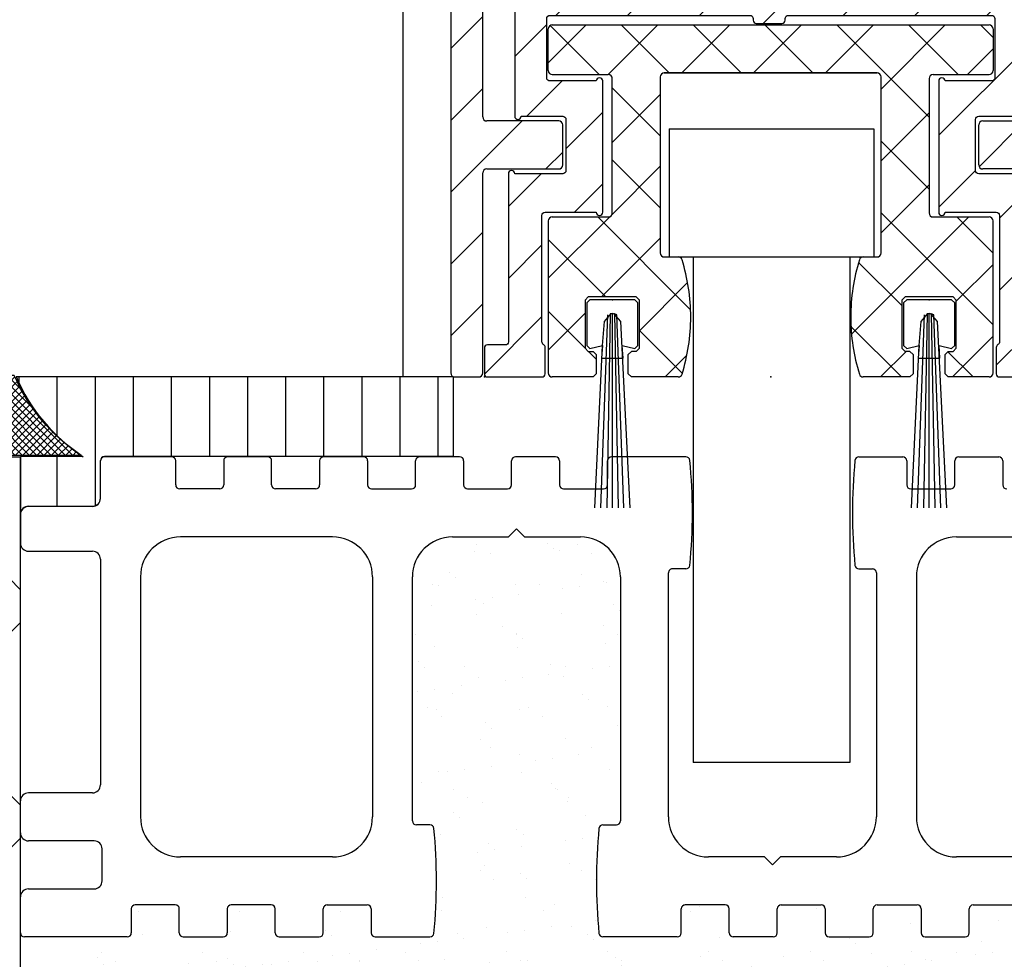
# Model space of a CAD drawing. Units: millimetres. Extents: x -2002 to 5195, y -3001 to 2384.
# Drawn here: x 4976 to 5038, y -42 to 16 of the extents above; entities that cross this region are included whole.
import ezdxf

# ---------------------------------------------------------------- set-up
doc = ezdxf.new("R2010")
doc.units = ezdxf.units.MM
doc.linetypes.add('AUSGEZOGEN', pattern=[0])
for name, color, linetype in [('hatching-Schraffur', 5, 'Continuous'), ('helpline-Hilfslinie', 2, 'Continuous'), ('helpline-Hilslinie', 1, 'Continuous'), ('insert point -Einfügepunkt', 3, 'Continuous'), ('outline-Körperkante', 7, 'Continuous')]:
    doc.layers.add(name, color=color, linetype=linetype)

# ---------------------------------------------------------------- blocks, each defined once
blk = doc.blocks.new('3-64-1457_Türschuhprofil_unten')
at = {"layer": 'hatching-Schraffur'}
h = blk.add_hatch(dxfattribs=at)
h.set_pattern_fill('ANSI31', color=256, style=0)
edge = h.paths.add_edge_path()
edge.add_line((-13.035, 56.62), (-13.874, 54.48))
edge.add_arc((-14.615, 55.571), 1.32, 275.03551, 304.19158, ccw=False)
edge.add_line((-14.5, 54.257), (-14.695, 54.257))
edge.add_line((-14.695, 54.257), (-16.294, 55.18))
edge.add_line((-16.294, 55.18), (-16.989, 55.581))
edge.add_arc((-17.067, 55.443), 0.159, 60.43892, 190.10252)
edge.add_arc((-16.853, 55.474), 0.375, 189.04434, 228.88717)
edge.add_arc((-17.318, 54.96), 0.319, 1.48793, 46.70175, ccw=False)
edge.add_line((-17, 54.968), (-17, 51.213))
edge.add_arc((-16.7, 51.204), 0.3, 178.14288, 269.97873)
edge.add_arc((-16.737, 51.72), 0.817, 272.60332, 302.86304)
edge.add_line((-16.294, 51.033), (-14.695, 51.957))
edge.add_line((-14.695, 51.957), (-14.2, 51.957))
edge.add_line((-14.2, 51.957), (-14.2, 49.617))
edge.add_line((-14.2, 49.617), (-11.5, 49.617))
edge.add_line((-11.5, 49.617), (-11.5, 47.617))
edge.add_line((-11.5, 47.617), (-16, 47.617))
edge.add_line((-16, 47.617), (-16, 44.617))
edge.add_line((-16, 44.617), (-17, 44.617))
edge.add_line((-17, 44.617), (-17, 34.117))
edge.add_line((-17, 34.117), (-14.879, 34.117))
edge.add_line((-14.879, 34.117), (-13.575, 31.859))
edge.add_arc((-12.5, 29.997), 2.15, 120, 388.58649)
edge.add_arc((-12.5, 29.997), 2.15, 28.58649, 60)
edge.add_line((-11.425, 31.859), (-10.121, 34.117))
edge.add_line((-10.121, 34.117), (-7.079, 34.117))
edge.add_arc((-7.079, 33.617), 0.5, 58.3034, 90, ccw=False)
edge.add_line((-6.816, 34.043), (-4.437, 32.574))
edge.add_arc((-4.7, 32.148), 0.5, 0, 58.3034, ccw=False)
edge.add_line((-4.2, 32.148), (-4.2, 30.2))
edge.add_arc((-4.377, 30.186), 0.178, -119.30364, 4.54735, ccw=False)
edge.add_line((-4.464, 30.031), (-6.24, 31.056))
edge.add_arc((-6.92, 29.821), 1.41, 61.17569, 76.12585)
edge.add_line((-6.582, 31.19), (-6.7, 31.19))
edge.add_arc((-6.7, 30.89), 0.3, 90, 180)
edge.add_line((-7, 30.89), (-7, 27.037))
edge.add_arc((-7.3, 27.037), 0.3, 311.81031, 360, ccw=False)
edge.add_arc((-6.853, 26.531), 0.375, 131.11283, 170.95566)
edge.add_arc((-7.067, 26.562), 0.159, 169.89748, 299.56108)
edge.add_line((-6.989, 26.424), (-6.24, 26.856))
edge.add_line((-6.24, 26.856), (-4.527, 27.846))
edge.add_arc((-4.319, 27.39), 0.5, 15.70494, 114.5044, ccw=False)
edge.add_line((-3.837, 27.526), (-3.043, 25.405))
edge.add_arc((-3.324, 25.3), 0.3, 15.5203, 20.5203, ccw=False)
edge.add_arc((-3.327, 25.3), 0.302, -74.26892, 15.35484, ccw=False)
edge.add_arc((-3.326, 25.365), 0.365, 269.78843, 282.8896, ccw=False)
edge.add_line((-3.328, 25), (-17.75, 25))
edge.add_arc((-17.75, 24.75), 0.25, 90, 180)
edge.add_line((-18, 24.75), (-18, 16.25))
edge.add_arc((-17.75, 16.25), 0.25, 180, 270)
edge.add_line((-17.75, 16), (-13.25, 16))
edge.add_arc((-13.25, 15.75), 0.25, 0, 90, ccw=False)
edge.add_line((-13, 15.75), (-13, 13.25))
edge.add_arc((-13.25, 13.25), 0.25, -90, 0, ccw=False)
edge.add_line((-13.25, 13), (-17.75, 13))
edge.add_arc((-17.75, 12.75), 0.25, 90, 180)
edge.add_line((-18, 12.75), (-18, 0.25))
edge.add_arc((-18.25, 0.25), 0.25, -90, 0, ccw=False)
edge.add_line((-18.25, 0), (-19.75, 0))
edge.add_arc((-19.75, 0.25), 0.25, 180, 270, ccw=False)
edge.add_line((-20, 0.25), (-20, 84.75))
edge.add_arc((-19.75, 84.75), 0.25, 90, 180, ccw=False)
edge.add_line((-19.75, 85), (-18.25, 85))
edge.add_arc((-18.25, 84.75), 0.25, 0, 90, ccw=False)
edge.add_line((-18, 84.75), (-18, 83.5))
edge.add_line((-18, 83.5), (-19, 83.5))
edge.add_line((-19, 83.5), (-19, 81.5))
edge.add_line((-19, 81.5), (-18, 81.5))
edge.add_line((-18, 81.5), (-18, 76.854))
edge.add_line((-18, 76.854), (-18.354, 76.5))
edge.add_line((-18.354, 76.5), (-18, 76.146))
edge.add_line((-18, 76.146), (-18, 71.854))
edge.add_line((-18, 71.854), (-18.354, 71.5))
edge.add_line((-18.354, 71.5), (-18, 71.146))
edge.add_line((-18, 71.146), (-18, 66.854))
edge.add_line((-18, 66.854), (-18.354, 66.5))
edge.add_line((-18.354, 66.5), (-18, 66.146))
edge.add_line((-18, 66.146), (-18, 61.854))
edge.add_line((-18, 61.854), (-18.354, 61.5))
edge.add_line((-18.354, 61.5), (-18, 61.146))
edge.add_line((-18, 61.146), (-18, 57.3))
edge.add_arc((-17.7, 57.3), 0.3, 180, 270)
edge.add_line((-17.7, 57), (-13.321, 57))
h = blk.add_hatch(dxfattribs=at)
h.set_pattern_fill('ANSI31', color=256, style=0)
edge = h.paths.add_edge_path()
edge.add_arc((13.324, 56.7), 0.3, 89.3251, 195.54505, ccw=False)
edge.add_line((13.328, 57), (17.7, 57))
edge.add_arc((17.7, 57.3), 0.3, 270, 360)
edge.add_line((18, 57.3), (18, 61.146))
edge.add_line((18, 61.146), (18.354, 61.5))
edge.add_line((18.354, 61.5), (18, 61.854))
edge.add_line((18, 61.854), (18, 66.146))
edge.add_line((18, 66.146), (18.354, 66.5))
edge.add_line((18.354, 66.5), (18, 66.854))
edge.add_line((18, 66.854), (18, 71.146))
edge.add_line((18, 71.146), (18.354, 71.5))
edge.add_line((18.354, 71.5), (18, 71.854))
edge.add_line((18, 71.854), (18, 76.146))
edge.add_line((18, 76.146), (18.354, 76.5))
edge.add_line((18.354, 76.5), (18, 76.854))
edge.add_line((18, 76.854), (18, 81.5))
edge.add_line((18, 81.5), (19, 81.5))
edge.add_line((19, 81.5), (19, 83.5))
edge.add_line((19, 83.5), (18, 83.5))
edge.add_line((18, 83.5), (18, 84.75))
edge.add_arc((18.25, 84.75), 0.25, 90, 180, ccw=False)
edge.add_line((18.25, 85), (19.75, 85))
edge.add_arc((19.75, 84.75), 0.25, 0, 90, ccw=False)
edge.add_line((20, 84.75), (20, 0.25))
edge.add_arc((19.75, 0.25), 0.25, -90, 0, ccw=False)
edge.add_line((19.75, 0), (18.25, 0))
edge.add_arc((18.25, 0.25), 0.25, 180, 270, ccw=False)
edge.add_line((18, 0.25), (18, 12.75))
edge.add_arc((17.75, 12.75), 0.25, 0, 90)
edge.add_line((17.75, 13), (13.25, 13))
edge.add_arc((13.25, 13.25), 0.25, 180, 270, ccw=False)
edge.add_line((13, 13.25), (13, 15.75))
edge.add_arc((13.25, 15.75), 0.25, 90, 180, ccw=False)
edge.add_line((13.25, 16), (17.75, 16))
edge.add_arc((17.75, 16.25), 0.25, 270, 360)
edge.add_line((18, 16.25), (18, 24.75))
edge.add_arc((17.75, 24.75), 0.25, 0, 90)
edge.add_line((17.75, 25), (3.328, 25))
edge.add_arc((3.326, 25.365), 0.365, 257.1104, 270.21157, ccw=False)
edge.add_arc((3.327, 25.3), 0.302, 164.64516, 254.26892, ccw=False)
edge.add_arc((3.324, 25.3), 0.3, 159.4797, 164.4797, ccw=False)
edge.add_line((3.043, 25.405), (3.837, 27.526))
edge.add_arc((4.319, 27.39), 0.5, 65.4956, 164.29506, ccw=False)
edge.add_line((4.527, 27.846), (6.24, 26.856))
edge.add_line((6.24, 26.856), (6.989, 26.424))
edge.add_arc((7.067, 26.562), 0.159, 240.43892, 370.10252)
edge.add_arc((6.853, 26.531), 0.375, 9.04434, 48.88717)
edge.add_arc((7.3, 27.037), 0.3, 180, 228.18969, ccw=False)
edge.add_line((7, 27.037), (7, 30.89))
edge.add_arc((6.7, 30.89), 0.3, 360, 450)
edge.add_line((6.7, 31.19), (6.582, 31.19))
edge.add_arc((6.92, 29.821), 1.41, 103.87415, 118.82431)
edge.add_line((6.24, 31.056), (4.464, 30.031))
edge.add_arc((4.377, 30.186), 0.178, 175.45265, 299.30364, ccw=False)
edge.add_line((4.2, 30.2), (4.2, 32.148))
edge.add_arc((4.7, 32.148), 0.5, 121.6966, 180, ccw=False)
edge.add_line((4.437, 32.574), (6.816, 34.043))
edge.add_arc((7.079, 33.617), 0.5, 90, 121.6966, ccw=False)
edge.add_line((7.079, 34.117), (10.121, 34.117))
edge.add_line((10.121, 34.117), (11.425, 31.859))
edge.add_arc((12.5, 29.997), 2.15, 120, 151.41351)
edge.add_arc((12.5, 29.997), 2.15, 151.41351, 420)
edge.add_line((13.575, 31.859), (14.879, 34.117))
edge.add_line((14.879, 34.117), (17, 34.117))
edge.add_line((17, 34.117), (17, 44.617))
edge.add_line((17, 44.617), (16, 44.617))
edge.add_line((16, 44.617), (16, 47.617))
edge.add_line((16, 47.617), (11.5, 47.617))
edge.add_line((11.5, 47.617), (11.5, 49.617))
edge.add_line((11.5, 49.617), (14.2, 49.617))
edge.add_line((14.2, 49.617), (14.2, 51.957))
edge.add_line((14.2, 51.957), (14.695, 51.957))
edge.add_line((14.695, 51.957), (16.294, 51.033))
edge.add_arc((16.737, 51.72), 0.817, 237.13696, 267.39668)
edge.add_arc((16.7, 51.204), 0.3, 270.02127, 361.85712)
edge.add_line((17, 51.213), (17, 54.968))
edge.add_arc((17.318, 54.96), 0.319, 133.29825, 178.51207, ccw=False)
edge.add_arc((16.853, 55.474), 0.375, 311.11283, 350.95566)
edge.add_arc((17.067, 55.443), 0.159, 349.89748, 479.56108)
edge.add_line((16.989, 55.581), (16.294, 55.18))
edge.add_line((16.294, 55.18), (14.695, 54.257))
edge.add_line((14.695, 54.257), (14.5, 54.257))
edge.add_arc((14.615, 55.571), 1.32, 235.80842, 264.96449, ccw=False)
edge.add_line((13.874, 54.48), (13.042, 56.604))
at = {"layer": 'insert point -Einfügepunkt'}
blk.add_point((0, 0), dxfattribs=at)
at = {"layer": 'outline-Körperkante'}
for p, q in [((-20, 84.75), (-20, 0.25)), ((-18, 16.25), (-18, 24.75)), ((-13.25, 16), (-17.75, 16)), ((-13, 13.25), (-13, 15.75)), ((13, 13.25), (13, 15.75)), ((13.25, 16), (17.75, 16)), ((-17.75, 13), (-13.25, 13)), ((17.75, 13), (13.25, 13)), ((-18, 0.25), (-18, 12.75)), ((-19.75, 0), (-18.25, 0))]:
    blk.add_line(p, q, dxfattribs=at)
for centre, start, end in [((-17.75, 16.25), 180, 270), ((-13.25, 15.75), 0, 90), ((13.25, 15.75), 90, 180), ((-17.75, 12.75), 90, 180), ((-13.25, 13.25), 270, 0), ((13.25, 13.25), 180, 270), ((-19.75, 0.25), 180, 270), ((-18.25, 0.25), 270, 0)]:
    blk.add_arc(centre, 0.25, start, end, dxfattribs=at)
blk = doc.blocks.new('3-64-1454 01_Türschuhisolierprofil')
at = {"layer": 'hatching-Schraffur'}
h = blk.add_hatch(dxfattribs=at)
h.set_pattern_fill('ANSI31', color=256, style=0)
h.paths.add_polyline_path([(-15.6, 0, 1), (-16, 0), (-16, -8.4, 1), (-15.6, -8.4), (-13, -8.4, -0.41421356), (-12.8, -8.6), (-12.8, -11.8, -0.41421356), (-13, -12), (-16, -12, 1), (-16.4, -12), (-16.4, -22.5, -0.41421356), (-16.6, -22.7), (-17.7, -22.7, 0.41421356), (-17.9, -22.9), (-17.9, -24.5, 0.41421356), (-17.7, -24.7), (-14.3, -24.7, 0.41421356), (-14.1, -24.5), (-14.1, -22.84641, 0.26794903), (-14.2, -22.67321, -0.26794914), (-14.3, -22.5), (-14.3, -14.6, -0.41421356), (-14.1, -14.4), (-10.9, -14.4, 1), (-10.5, -14.4), (-10.5, -6.2, 1), (-10.9, -6.2), (-13.8, -6.2, -0.41421356), (-14, -6), (-14, -2.3, -0.41421356), (-13.8, -2.1), (-1.3, -2.1, -0.41421356), (-1.1, -2.3), (-1.1, -2.4, 0.41421356), (-0.9, -2.6), (0.7, -2.6, 0.51347832), (0.90597, -2.34851, -0.48792836), (1.1, -2.1), (13.8, -2.1, -0.41421356), (14, -2.3), (14, -6, -0.41421356), (13.8, -6.2), (10.9, -6.2, 1), (10.5, -6.2), (10.5, -14.4, 1), (10.9, -14.4), (14.1, -14.4, -0.41421356), (14.3, -14.6), (14.3, -22.5, -0.26794903), (14.2, -22.67321, 0.26794914), (14.1, -22.84641), (14.1, -24.5, 0.41421356), (14.3, -24.7), (17.7, -24.7, 0.41421356), (17.9, -24.5), (17.9, -22.9, 0.41421356), (17.7, -22.7), (16.6, -22.7, -0.41421356), (16.4, -22.5), (16.4, -12, 1), (16, -12), (13, -12, -0.41421356), (12.8, -11.8), (12.8, -8.6, -0.41421356), (13, -8.4), (15.6, -8.4, 1), (16, -8.4), (16, 0, 1), (15.6, 0)])
at = {"layer": 'outline-Körperkante'}
for p, q in [((-16, 0, 25), (-16, 0)), ((-16, 0, 25), (-16, -8.4, 25)), ((-16, 0, 25), (-16, -8.4, 25)), ((-16, 0), (-16, -8.4)), ((15.6, 0, 25), (-15.6, 0, 25)), ((15.6, 0), (-15.6, 0)), ((15.6, 0, 25), (-15.6, 0, 25)), ((-15.6, 0, 25), (-15.6, 0)), ((15.6, 0, 25), (15.6, 0)), ((16, 0, 25), (16, 0)), ((16, -8.4, 25), (16, 0, 25)), ((16, -8.4), (16, 0)), ((16, -8.4, 25), (16, 0, 25)), ((-14, -6, 25), (-14, -2.3, 25)), ((-14, -6), (-14, -2.3)), ((-14, -2.3, 25), (-14, -2.3)), ((-14, -6, 25), (-14, -2.3, 25)), ((-13.8, -2.1), (-1.3, -2.1)), ((-13.8, -2.1, 25), (-13.8, -2.1)), ((-13.8, -2.1, 25), (-1.3, -2.1, 25)), ((-13.8, -2.1, 25), (-1.3, -2.1, 25)), ((-1.3, -2.1, 25), (-1.3, -2.1)), ((-1.1, -2.3, 25), (-1.1, -2.4, 25)), ((-1.1, -2.3), (-1.1, -2.4)), ((-1.1, -2.3, 25), (-1.1, -2.3)), ((-1.1, -2.3, 25), (-1.1, -2.4, 25)), ((-1.1, -2.4, 25), (-1.1, -2.4)), ((0.9, -2.3, 25), (0.9, -2.3)), ((0.9, -2.4, 25), (0.9, -2.3, 25)), ((0.9, -2.4, 25), (0.9, -2.3, 25)), ((0.9, -2.4, 25), (0.9, -2.4)), ((1.1, -2.1, 25), (13.8, -2.1, 25)), ((1.1, -2.1), (13.8, -2.1)), ((1.1, -2.1, 25), (1.1, -2.1)), ((1.1, -2.1, 25), (13.8, -2.1, 25)), ((13.8, -2.1, 25), (13.8, -2.1)), ((14, -2.3, 25), (14, -2.3)), ((14, -2.3, 25), (14, -6, 25)), ((14, -2.3), (14, -6)), ((14, -2.3, 25), (14, -6, 25)), ((-0.9, -2.6, 25), (-0.9, -2.6)), ((-0.9, -2.6, 25), (0.7, -2.6, 25)), ((-0.9, -2.6), (0.7, -2.6)), ((-0.9, -2.6, 25), (0.7, -2.6, 25)), ((0.7, -2.6, 25), (0.7, -2.6)), ((-14, -6, 25), (-14, -6)), ((14, -6, 25), (14, -6)), ((-13.8, -6.2, 25), (-13.8, -6.2)), ((-10.9, -6.2, 25), (-13.8, -6.2, 25)), ((-10.9, -6.2), (-13.8, -6.2)), ((-10.9, -6.2, 25), (-13.8, -6.2, 25)), ((-10.9, -6.2, 25), (-10.9, -6.2)), ((-10.5, -14.4, 25), (-10.5, -6.2, 25)), ((-10.5, -14.4), (-10.5, -6.2)), ((-10.5, -6.2, 25), (-10.5, -6.2)), ((-10.5, -14.4, 25), (-10.5, -6.2, 25)), ((10.5, -6.2), (10.5, -14.4)), ((10.5, -6.2, 25), (10.5, -6.2)), ((10.5, -6.2, 25), (10.5, -14.4, 25)), ((10.5, -6.2, 25), (10.5, -14.4, 25)), ((13.8, -6.2, 25), (10.9, -6.2, 25)), ((13.8, -6.2), (10.9, -6.2)), ((13.8, -6.2, 25), (10.9, -6.2, 25)), ((10.9, -6.2, 25), (10.9, -6.2)), ((13.8, -6.2, 25), (13.8, -6.2)), ((-16, -8.4, 25), (-16, -8.4)), ((-15.6, -8.4, 25), (-13, -8.4, 25)), ((-15.6, -8.4), (-13, -8.4)), ((-15.6, -8.4, 25), (-15.6, -8.4)), ((-15.6, -8.4, 25), (-13, -8.4, 25)), ((-13, -8.4, 25), (-13, -8.4)), ((-12.8, -8.6, 25), (-12.8, -8.6)), ((-12.8, -8.6, 25), (-12.8, -11.8, 25)), ((-12.8, -8.6), (-12.8, -11.8)), ((-12.8, -8.6, 25), (-12.8, -11.8, 25)), ((12.8, -11.8, 25), (12.8, -8.6, 25)), ((12.8, -11.8), (12.8, -8.6)), ((12.8, -8.6, 25), (12.8, -8.6)), ((12.8, -11.8, 25), (12.8, -8.6, 25)), ((13, -8.4), (15.6, -8.4)), ((13, -8.4, 25), (13, -8.4)), ((13, -8.4, 25), (15.6, -8.4, 25)), ((13, -8.4, 25), (15.6, -8.4, 25)), ((15.6, -8.4, 25), (15.6, -8.4)), ((16, -8.4, 25), (16, -8.4)), ((-16.4, -12), (-16.4, -22.5)), ((-16.4, -12, 25), (-16.4, -12)), ((-16.4, -12, 25), (-16.4, -22.5, 25)), ((-16.4, -12, 25), (-16.4, -22.5, 25)), ((-13, -12, 25), (-16, -12, 25)), ((-13, -12), (-16, -12)), ((-16, -12, 25), (-16, -12)), ((-13, -12, 25), (-16, -12, 25)), ((-13, -12, 25), (-13, -12)), ((-12.8, -11.8, 25), (-12.8, -11.8)), ((12.8, -11.8, 25), (12.8, -11.8)), ((13, -12, 25), (13, -12)), ((16, -12, 25), (13, -12, 25)), ((16, -12), (13, -12)), ((16, -12, 25), (13, -12, 25)), ((16, -12, 25), (16, -12)), ((16.4, -22.5, 25), (16.4, -12, 25)), ((16.4, -22.5), (16.4, -12)), ((16.4, -12, 25), (16.4, -12)), ((16.4, -22.5, 25), (16.4, -12, 25)), ((-14.3, -22.5, 25), (-14.3, -14.6, 25)), ((-14.3, -22.5), (-14.3, -14.6)), ((-14.3, -22.5, 25), (-14.3, -14.6, 25)), ((-14.3, -14.6, 25), (-14.3, -14.6)), ((-14.1, -14.4, 25), (-14.1, -14.4)), ((-14.1, -14.4, 25), (-10.9, -14.4, 25)), ((-14.1, -14.4, 25), (-10.9, -14.4, 25)), ((-14.1, -14.4), (-10.9, -14.4)), ((-10.9, -14.4, 25), (-10.9, -14.4)), ((-10.5, -14.4, 25), (-10.5, -14.4)), ((10.5, -14.4, 25), (10.5, -14.4)), ((10.9, -14.4, 25), (14.1, -14.4, 25)), ((10.9, -14.4), (14.1, -14.4)), ((10.9, -14.4, 25), (10.9, -14.4)), ((10.9, -14.4, 25), (14.1, -14.4, 25)), ((14.1, -14.4, 25), (14.1, -14.4)), ((14.3, -14.6, 25), (14.3, -14.6)), ((14.3, -14.6, 25), (14.3, -22.5, 25)), ((14.3, -14.6), (14.3, -22.5)), ((14.3, -14.6, 25), (14.3, -22.5, 25)), ((-17.7, -22.7, 25), (-17.7, -22.7)), ((-16.6, -22.7, 25), (-17.7, -22.7, 25)), ((-16.6, -22.7), (-17.7, -22.7)), ((-16.6, -22.7, 25), (-17.7, -22.7, 25)), ((-16.6, -22.7, 25), (-16.6, -22.7)), ((-16.4, -22.5, 25), (-16.4, -22.5)), ((-14.3, -22.5, 25), (-14.3, -22.5)), ((-14.2, -22.67321, 25), (-14.2, -22.67321)), ((14.2, -22.67321, 25), (14.2, -22.67321)), ((14.3, -22.5, 25), (14.3, -22.5)), ((16.4, -22.5, 25), (16.4, -22.5)), ((16.6, -22.7, 25), (16.6, -22.7)), ((17.7, -22.7, 25), (16.6, -22.7, 25)), ((17.7, -22.7), (16.6, -22.7)), ((17.7, -22.7, 25), (16.6, -22.7, 25)), ((17.7, -22.7, 25), (17.7, -22.7)), ((-17.9, -22.9, 25), (-17.9, -22.9)), ((-17.9, -22.9, 25), (-17.9, -24.5, 25)), ((-17.9, -22.9), (-17.9, -24.5)), ((-17.9, -22.9, 25), (-17.9, -24.5, 25)), ((-14.1, -24.5, 25), (-14.1, -22.84641, 25)), ((-14.1, -24.5), (-14.1, -22.84641)), ((-14.1, -22.84641, 25), (-14.1, -22.84641)), ((-14.1, -24.5, 25), (-14.1, -22.84641, 25)), ((14.1, -22.84641), (14.1, -24.5)), ((14.1, -22.84641, 25), (14.1, -22.84641)), ((14.1, -22.84641, 25), (14.1, -24.5, 25)), ((14.1, -22.84641, 25), (14.1, -24.5, 25)), ((17.9, -24.5, 25), (17.9, -22.9, 25)), ((17.9, -24.5), (17.9, -22.9)), ((17.9, -24.5, 25), (17.9, -22.9, 25)), ((17.9, -22.9, 25), (17.9, -22.9)), ((-17.9, -24.5, 25), (-17.9, -24.5)), ((-14.1, -24.5, 25), (-14.1, -24.5)), ((14.1, -24.5, 25), (14.1, -24.5)), ((17.9, -24.5, 25), (17.9, -24.5)), ((-17.7, -24.7, 25), (-17.7, -24.7)), ((-17.7, -24.7, 25), (-14.3, -24.7, 25)), ((-17.7, -24.7, 25), (-14.3, -24.7, 25)), ((-17.7, -24.7), (-14.3, -24.7)), ((-14.3, -24.7, 25), (-14.3, -24.7)), ((14.3, -24.7, 25), (17.7, -24.7, 25)), ((14.3, -24.7), (17.7, -24.7)), ((14.3, -24.7, 25), (14.3, -24.7)), ((14.3, -24.7, 25), (17.7, -24.7, 25)), ((17.7, -24.7, 25), (17.7, -24.7))]:
    blk.add_line(p, q, dxfattribs=at)
for centre, start, end in [((-15.8, 0, 25), 0, 180), ((-15.8, 0), 0, 180), ((-15.8, 0, 25), 0, 180), ((15.8, 0, 25), 0, 180), ((15.8, 0), 0, 180), ((15.8, 0, 25), 0, 180), ((-0.9, -2.4, 25), 180, 270), ((-0.9, -2.4), 180, 270), ((-0.9, -2.4, 25), 180, 270), ((0.7, -2.4, 25), 270, 0), ((0.7, -2.4), 270, 0), ((0.7, -2.4, 25), 270, 0), ((-10.7, -6.2), 0, 180), ((-10.7, -6.2, 25), 0, 180), ((-10.7, -6.2, 25), 0, 180), ((10.7, -6.2, 25), 0, 180), ((10.7, -6.2), 0, 180), ((10.7, -6.2, 25), 0, 180), ((-15.8, -8.4), 180, 0), ((-15.8, -8.4, 25), 180, 0), ((-15.8, -8.4, 25), 180, 0), ((15.8, -8.4, 25), 180, 0), ((15.8, -8.4), 180, 0), ((15.8, -8.4, 25), 180, 0), ((-16.2, -12, 25), 0, 180), ((-16.2, -12, 25), 0, 180), ((-16.2, -12), 0, 180), ((16.2, -12, 25), 0, 180), ((16.2, -12), 0, 180), ((16.2, -12, 25), 0, 180), ((-10.7, -14.4), 180, 0), ((-10.7, -14.4, 25), 180, 0), ((-10.7, -14.4, 25), 180, 0), ((10.7, -14.4, 25), 180, 0), ((10.7, -14.4), 180, 0), ((10.7, -14.4, 25), 180, 0), ((-17.7, -22.9, 25), 90, 180), ((-17.7, -22.9), 90, 180), ((-17.7, -22.9, 25), 90, 180), ((-14.3, -22.84641, 25), 0, 60), ((-14.3, -22.84641), 0, 60), ((-14.3, -22.84641, 25), 0, 60), ((14.3, -22.84641, 25), 120, 180), ((14.3, -22.84641), 120, 180), ((14.3, -22.84641, 25), 120, 180), ((17.7, -22.9, 25), 0, 90), ((17.7, -22.9), 0, 90), ((17.7, -22.9, 25), 0, 90), ((-17.7, -24.5, 25), 180, 270), ((-17.7, -24.5), 180, 270), ((-17.7, -24.5, 25), 180, 270), ((-14.3, -24.5), 270, 0), ((-14.3, -24.5, 25), 270, 0), ((-14.3, -24.5, 25), 270, 0), ((14.3, -24.5, 25), 180, 270), ((14.3, -24.5), 180, 270), ((14.3, -24.5, 25), 180, 270), ((17.7, -24.5, 25), 270, 0), ((17.7, -24.5), 270, 0), ((17.7, -24.5, 25), 270, 0)]:
    blk.add_arc(centre, 0.2, start, end, dxfattribs=at)
at = {"layer": 'outline-Körperkante', "extrusion": (0, 0, -1)}
for centre, start, end in [((13.8, -2.3, -25), 0, 90), ((13.8, -2.3, -25), 0, 90), ((13.8, -2.3), 0, 90), ((1.3, -2.3, -25), 90, 180), ((1.3, -2.3), 90, 180), ((1.3, -2.3, -25), 90, 180), ((-1.1, -2.3), 0, 90), ((-1.1, -2.3, -25), 0, 90), ((-1.1, -2.3, -25), 0, 90), ((-13.8, -2.3, -25), 90, 180), ((-13.8, -2.3), 90, 180), ((-13.8, -2.3, -25), 90, 180), ((13.8, -6, -25), 270, 0), ((13.8, -6), 270, 0), ((13.8, -6, -25), 270, 0), ((-13.8, -6, -25), 180, 270), ((-13.8, -6), 180, 270), ((-13.8, -6, -25), 180, 270), ((13, -8.6, -25), 90, 180), ((13, -8.6), 90, 180), ((13, -8.6, -25), 90, 180), ((-13, -8.6, -25), 0, 90), ((-13, -8.6), 0, 90), ((-13, -8.6, -25), 0, 90), ((13, -11.8, -25), 180, 270), ((13, -11.8), 180, 270), ((13, -11.8, -25), 180, 270), ((-13, -11.8, -25), 270, 0), ((-13, -11.8), 270, 0), ((-13, -11.8, -25), 270, 0), ((14.1, -14.6, -25), 0, 90), ((14.1, -14.6), 0, 90), ((14.1, -14.6, -25), 0, 90), ((-14.1, -14.6, -25), 90, 180), ((-14.1, -14.6), 90, 180), ((-14.1, -14.6, -25), 90, 180), ((16.6, -22.5, -25), 180, 270), ((16.6, -22.5), 180, 270), ((16.6, -22.5, -25), 180, 270), ((14.1, -22.5, -25), 300, 0), ((14.1, -22.5), 300, 0), ((14.1, -22.5, -25), 300, 0), ((-14.1, -22.5, -25), 180, 240), ((-14.1, -22.5), 180, 240), ((-14.1, -22.5, -25), 180, 240), ((-16.6, -22.5), 270, 0), ((-16.6, -22.5, -25), 270, 0), ((-16.6, -22.5, -25), 270, 0)]:
    blk.add_arc(centre, 0.2, start, end, dxfattribs=at)
at = {"layer": 'outline-Körperkante'}
blk.add_point((-17.9, -24.7), dxfattribs=at)
blk = doc.blocks.new('4-64-1462_Führungsprofil')
at = {"layer": 'hatching-Schraffur'}
h = blk.add_hatch(dxfattribs=at)
h.set_pattern_fill('ANSI37', color=5, style=0)
h.set_pattern_definition([(45, (-1233.0296, -1109.7985), (-2.245064, 2.245064), []), (135, (-1233.0296, -1109.7985), (-2.245064, -2.245064), [])])
h.paths.add_polyline_path([(-13.65, 3, 0.414214), (-13.9, 2.75), (-13.9, 0.15, 0.414214), (-13.65, -0.1), (-10.15, -0.1, -0.414214), (-9.9, -0.35), (-9.9, -8.75, -0.414214), (-10.15, -9), (-13.65, -9, 0.414214), (-13.9, -9.25), (-13.9, -18.75, 0.414214), (-13.65, -19), (-11.1, -19), (-10.9, -18.8), (-10.9, -17.6), (-11.1, -17.4), (-11.4, -17.4), (-11.6, -17.2), (-11.6, -14.2), (-11.4, -14), (-8.4, -14), (-8.2, -14.2), (-8.2, -17.2), (-8.4, -17.4), (-8.7, -17.4), (-8.9, -17.6), (-8.9, -18.8), (-8.7, -19), (-5.782, -19, 0.328293), (-5.544, -18.824, 0.075635), (-5, -15.25, 0.075635), (-5.544, -11.676, 0.328293), (-5.782, -11.5), (-6.65, -11.5, -0.414214), (-6.9, -11.25), (-6.9, -0.25, -0.414214), (-6.65, 0), (6.65, 0, -0.414214), (6.9, -0.25), (6.9, -11.25, -0.414214), (6.65, -11.5), (5.782, -11.5, 0.328293), (5.544, -11.676, 0.075635), (5, -15.25, 0.075635), (5.544, -18.824, 0.328293), (5.782, -19), (8.7, -19), (8.9, -18.8), (8.9, -17.6), (8.7, -17.4), (8.4, -17.4), (8.2, -17.2), (8.2, -14.2), (8.4, -14), (11.4, -14), (11.6, -14.2), (11.6, -17.2), (11.4, -17.4), (11.1, -17.4), (10.9, -17.6), (10.9, -18.8), (11.1, -19), (13.65, -19, 0.414214), (13.9, -18.75), (13.9, -9.25, 0.414214), (13.65, -9), (10.15, -9, -0.414214), (9.9, -8.75), (9.9, -0.35, -0.414214), (10.15, -0.1), (13.65, -0.1, 0.414214), (13.9, 0.15), (13.9, 2.75, 0.414214), (13.65, 3)])
at = {"layer": 'outline-Körperkante'}
for p, q in [((-13.9, 0.15), (-13.9, 2.75)), ((-13.65, 3), (13.65, 3)), ((-13.65, 3), (13.65, 3)), ((13.9, 2.75), (13.9, 0.15)), ((-6.65, 0), (6.65, 0)), ((6.65, 0), (-6.65, 0)), ((-13.65, -0.1), (-10.15, -0.1)), ((-9.9, -8.75), (-9.9, -0.35)), ((-6.9, -0.25), (-6.9, -11.25)), ((6.9, -11.25), (6.9, -0.25)), ((9.9, -0.35), (9.9, -8.75)), ((10.15, -0.1), (13.65, -0.1)), ((-13.65, -9), (-10.15, -9)), ((10.15, -9), (13.65, -9)), ((-13.9, -9.25), (-13.9, -18.75)), ((13.9, -18.75), (13.9, -9.25)), ((-6.65, -11.5), (-5.782, -11.5)), ((5.782, -11.5), (6.65, -11.5)), ((-11.4, -14), (-11.6, -14.2)), ((-8.4, -14), (-11.4, -14)), ((-8.2, -14.2), (-8.4, -14)), ((8.4, -14), (8.2, -14.2)), ((11.4, -14), (8.4, -14)), ((11.6, -14.2), (11.4, -14)), ((-11.6, -14.2), (-11.6, -17.2)), ((-8.2, -17.2), (-8.2, -14.2)), ((8.2, -14.2), (8.2, -17.2)), ((11.6, -17.2), (11.6, -14.2)), ((-11.4, -17.4), (-11.6, -17.2)), ((-8.4, -17.4), (-8.2, -17.2)), ((8.2, -17.2), (8.4, -17.4)), ((11.6, -17.2), (11.4, -17.4)), ((-11.4, -17.4), (-11.1, -17.4)), ((-10.9, -17.6), (-11.1, -17.4)), ((-10.9, -17.6), (-10.9, -18.8)), ((-8.7, -17.4), (-8.9, -17.6)), ((-8.9, -18.8), (-8.9, -17.6)), ((-8.4, -17.4), (-8.7, -17.4)), ((8.7, -17.4), (8.4, -17.4)), ((8.9, -17.6), (8.7, -17.4)), ((8.9, -17.6), (8.9, -18.8)), ((11.1, -17.4), (10.9, -17.6)), ((10.9, -18.8), (10.9, -17.6)), ((11.1, -17.4), (11.4, -17.4)), ((-11.1, -19), (-13.65, -19)), ((-11.1, -19), (-10.9, -18.8)), ((-8.7, -19), (-8.9, -18.8)), ((-5.782, -19), (-8.7, -19)), ((8.7, -19), (5.782, -19)), ((8.9, -18.8), (8.7, -19)), ((10.9, -18.8), (11.1, -19)), ((13.65, -19), (11.1, -19))]:
    blk.add_line(p, q, dxfattribs=at)
for centre, radius, start, end in [((-13.65, 2.75), 0.25, 90, 180), ((13.65, 2.75), 0.25, 0, 90), ((-13.65, 0.15), 0.25, 180, 270), ((-6.65, -0.25), 0.25, 90, 180), ((13.65, 0.15), 0.25, 270, 0), ((-10.15, -0.35), 0.25, 0, 90), ((6.65, -0.25), 0.25, 0, 90), ((10.15, -0.35), 0.25, 90, 180), ((-13.65, -9.25), 0.25, 90, 180), ((-10.15, -8.75), 0.25, 270, 0), ((10.15, -8.75), 0.25, 180, 270), ((13.65, -9.25), 0.25, 0, 90), ((-6.65, -11.25), 0.25, 180, 270), ((-5.782, -11.75), 0.25, 17.30136, 90), ((-17.019, -15.25), 12.019, 0, 17.30136), ((17.019, -15.25), 12.019, 162.69864, 180), ((5.782, -11.75), 0.25, 90, 162.69864), ((6.65, -11.25), 0.25, 270, 0), ((-17.019, -15.25), 12.019, 342.69864, 0), ((17.019, -15.25), 12.019, 180, 197.30136), ((-13.65, -18.75), 0.25, 180, 270), ((-5.782, -18.75), 0.25, 270, 342.69864), ((5.782, -18.75), 0.25, 197.30136, 270), ((13.65, -18.75), 0.25, 270, 0)]:
    blk.add_arc(centre, radius, start, end, dxfattribs=at)
blk = doc.blocks.new('SR_Lauffügel_2201_TB')
at = {"layer": 'helpline-Hilfslinie'}
for name, p in [('3-64-1457_Türschuhprofil_unten', (0.01, 0)), ('3-64-1454 01_Türschuhisolierprofil', (0.01, 24.7)), ('4-64-1462_Führungsprofil', (0.01, 19))]:
    blk.add_blockref(name, p, dxfattribs=at)
blk = doc.blocks.new('Bürste_B3.2_H9')
at = {"color": 7, "linetype": 'AUSGEZOGEN'}
blk.add_line((0.68, -3.65), (0.62, -2.86), dxfattribs=at)
at = {"layer": 'helpline-Hilslinie'}
for points in [[(-1.097, -13), (-0.62, -2.86), (-0.5, -1.35), (-0.07, -0.85), (0.07, -0.85), (0.5, -1.35), (1.096, -13)], [(-0.721, -13), (-0.28, -0.94)], [(0, -13), (0, -0.85), (-0.13, -0.87), (-0.354, -13)], [(0.725, -13), (0.29, -0.94), (0.13, -0.87), (0.354, -13)]]:
    blk.add_lwpolyline(points, dxfattribs=at)
at = {"layer": 'insert point -Einfügepunkt'}
blk.add_point((0, 0), dxfattribs=at)
at = {"layer": 'outline-Körperkante', "color": 7, "linetype": 'AUSGEZOGEN'}
for p, q in [((1.4, 0), (-1.4, 0)), ((1.6, -0.2), (1.4, 0)), ((-1.4, 0), (-1.6, -0.2)), ((-1.6, -0.2), (-1.6, -2.85)), ((1.6, -2.85), (1.6, -0.2)), ((-1.6, -2.85), (-1.4, -3.05)), ((-1.4, -3.05), (-0.62, -2.86)), ((-0.62, -2.86), (-0.68, -3.65)), ((0.62, -2.86), (1.4, -3.05)), ((1.4, -3.05), (1.6, -2.85)), ((-0.68, -3.65), (0.68, -3.65))]:
    blk.add_line(p, q, dxfattribs=at)
blk = doc.blocks.new('4-64-1463_Bodenführungsschiene')
at = {"layer": 'outline-Körperkante'}
for p, q in [((5, 27.4), (5, 29.75)), ((9.45, 30), (5.25, 30)), ((9.7, 28.25), (9.7, 29.75)), ((12.7, 29.75), (12.7, 28.25)), ((15.45, 30), (12.95, 30)), ((15.7, 28.25), (15.7, 29.75)), ((18.7, 29.75), (18.7, 28.25)), ((21.45, 30), (18.95, 30)), ((21.7, 29.75), (21.7, 28.25)), ((24.7, 28.25), (24.7, 29.75)), ((27.45, 30), (24.95, 30)), ((27.7, 29.754), (27.7, 28.254)), ((30.7, 28.254), (30.7, 29.754)), ((33.45, 30), (30.95, 30)), ((33.7, 29.75), (33.7, 28.25)), ((36.7, 28.25), (36.7, 29.75)), ((41.59, 30), (36.95, 30)), ((52.406, 30), (55.146, 30)), ((55.396, 29.75), (55.396, 28.25)), ((58.396, 28.25), (58.396, 29.75)), ((58.646, 30), (61.146, 30)), ((61.396, 29.75), (61.396, 28.25)), ((12.45, 28), (9.95, 28)), ((18.45, 28), (15.95, 28)), ((21.95, 28), (24.45, 28)), ((27.95, 28.004), (30.45, 28.004)), ((33.95, 28), (36.45, 28)), ((55.646, 28), (58.146, 28)), ((4.5, 26.9), (0.5, 26.9)), ((0, 26.4), (0, 24.6)), ((31, 25.5), (30.5, 25)), ((31, 25.5), (31.5, 25)), ((19.504, 25), (10, 25)), ((27, 25), (30.5, 25)), ((31.5, 25), (35, 25)), ((58.498, 25), (62, 25)), ((0.5, 24.1), (4.5, 24.1)), ((5, 23.6), (5, 9.5)), ((41.59, 23), (40.749, 23)), ((52.406, 23), (53.248, 23)), ((7.5, 22.5), (7.5, 7.5)), ((22.004, 22.5), (22.004, 7.5)), ((24.5, 7.25), (24.5, 22.5)), ((37.5, 22.5), (37.5, 7.25)), ((40.498, 7.5), (40.498, 22.75)), ((53.498, 22.75), (53.498, 7.5)), ((55.998, 22.5), (55.998, 7.5)), ((4.5, 9), (0.5, 9)), ((0, 6.5), (0, 8.5)), ((25.592, 7), (24.75, 7)), ((36.408, 7), (37.25, 7)), ((4.6, 6), (0.5, 6)), ((5.1, 3.5), (5.1, 5.5)), ((19.504, 5), (10, 5)), ((46.498, 5), (42.998, 5)), ((46.998, 4.5), (46.498, 5)), ((46.998, 4.5), (47.498, 5)), ((51.006, 5), (47.498, 5)), ((62, 5.004), (58.498, 5)), ((0, 0.25), (0, 2.5)), ((0.5, 3), (4.6, 3)), ((9.678, 2), (7.178, 2)), ((15.678, 2), (13.178, 2)), ((19.178, 2), (21.678, 2)), ((44.05, 2), (41.55, 2)), ((47.55, 2), (50.05, 2)), ((53.55, 2), (56.05, 2)), ((59.55, 2), (62.05, 2)), ((6.928, 1.75), (6.928, 0.25)), ((9.928, 0.25), (9.928, 1.75)), ((12.928, 1.75), (12.928, 0.25)), ((15.928, 0.25), (15.928, 1.75)), ((18.928, 0.25), (18.928, 1.75)), ((21.928, 1.75), (21.928, 0.25)), ((41.3, 0.25), (41.3, 1.75)), ((44.3, 0.25), (44.3, 1.75)), ((47.3, 0.25), (47.3, 1.75)), ((50.3, 1.75), (50.3, 0.25)), ((53.3, 0.25), (53.3, 1.75)), ((56.3, 1.75), (56.3, 0.25)), ((59.3, 0.25), (59.3, 1.75)), ((6.678, 0), (0.25, 0)), ((10.178, 0), (12.678, 0)), ((16.178, 0), (18.678, 0)), ((22.178, 0), (25.592, 0)), ((41.05, 0), (36.408, 0)), ((47.05, 0), (44.55, 0)), ((50.55, 0), (53.05, 0)), ((56.55, 0), (59.05, 0))]:
    blk.add_line(p, q, dxfattribs=at)
for centre, radius, start, end in [((5.25, 29.75), 0.25, 90, 180), ((9.45, 29.75), 0.25, 0, 90), ((12.95, 29.75), 0.25, 90, 180), ((15.45, 29.75), 0.25, 0, 90), ((18.95, 29.75), 0.25, 90, 180), ((21.45, 29.75), 0.25, 0, 90), ((24.95, 29.75), 0.25, 90, 180), ((27.45, 29.754), 0.25, 0, 90), ((30.95, 29.754), 0.25, 90, 180), ((33.45, 29.75), 0.25, 0, 90), ((36.95, 29.75), 0.25, 90, 180), ((41.59, 29.75), 0.25, 7.28244, 90), ((8.269, 26.5), 33.729, 354.41652, 5.58348), ((85.727, 26.5), 33.729, 174.41652, 185.58348), ((52.406, 29.75), 0.25, 90, 172.71756), ((55.146, 29.75), 0.25, 0, 90), ((58.646, 29.75), 0.25, 90, 180), ((61.146, 29.75), 0.25, 0, 90), ((9.95, 28.25), 0.25, 180, 270), ((12.45, 28.25), 0.25, 270, 0), ((15.95, 28.25), 0.25, 180, 270), ((18.45, 28.25), 0.25, 270, 0), ((21.95, 28.25), 0.25, 180, 270), ((24.45, 28.25), 0.25, 270, 0), ((27.95, 28.254), 0.25, 180, 270), ((30.45, 28.254), 0.25, 270, 0), ((33.95, 28.25), 0.25, 180, 270), ((36.45, 28.25), 0.25, 270, 0), ((55.646, 28.25), 0.25, 180, 270), ((58.146, 28.25), 0.25, 270, 0), ((61.646, 28.25), 0.25, 180, 270), ((4.5, 27.4), 0.5, 270, 0), ((0.5, 26.4), 0.5, 90, 180), ((10, 22.5), 2.5, 90, 180), ((19.504, 22.5), 2.5, 0, 90), ((27, 22.5), 2.5, 90, 180), ((35, 22.5), 2.5, 0, 90), ((58.498, 22.5), 2.5, 90, 180), ((0.5, 24.6), 0.5, 180, 270), ((4.5, 23.6), 0.5, 0, 90), ((40.748, 22.75), 0.25, 89.94865, 180), ((41.59, 23.25), 0.25, 270, 352.71756), ((52.406, 23.25), 0.25, 187.28244, 270), ((53.248, 22.75), 0.25, 0, 90), ((4.5, 9.5), 0.5, 270, 0), ((0.5, 8.5), 0.5, 90, 180), ((10, 7.5), 2.5, 180, 270), ((19.504, 7.5), 2.5, 270, 0), ((42.998, 7.5), 2.5, 180, 270), ((50.998, 7.5), 2.5, 270, 0), ((58.498, 7.5), 2.5, 180, 270), ((24.75, 7.25), 0.25, 180, 270), ((25.592, 6.75), 0.25, 7.28244, 90), ((-7.729, 3.5), 33.729, 354.41652, 5.58348), ((69.729, 3.5), 33.729, 174.41652, 185.58348), ((36.408, 6.75), 0.25, 90, 172.71756), ((37.25, 7.25), 0.25, 270, 0), ((0.5, 6.5), 0.5, 180, 270), ((4.6, 5.5), 0.5, 0, 90), ((4.6, 3.5), 0.5, 270, 0), ((0.5, 2.5), 0.5, 90, 180), ((7.178, 1.75), 0.25, 90, 180), ((9.678, 1.75), 0.25, 0, 90), ((13.178, 1.75), 0.25, 90, 180), ((15.678, 1.75), 0.25, 0, 90), ((19.178, 1.75), 0.25, 90, 180), ((21.678, 1.75), 0.25, 0, 90), ((41.55, 1.75), 0.25, 90, 180), ((44.05, 1.75), 0.25, 0, 90), ((47.55, 1.75), 0.25, 90, 180), ((50.05, 1.75), 0.25, 0, 90), ((53.55, 1.75), 0.25, 90, 180), ((56.05, 1.75), 0.25, 0, 90), ((59.55, 1.75), 0.25, 90, 180), ((0.25, 0.25), 0.25, 180, 270), ((6.678, 0.25), 0.25, 270, 0), ((10.178, 0.25), 0.25, 180, 270), ((12.678, 0.25), 0.25, 270, 0), ((16.178, 0.25), 0.25, 180, 270), ((18.678, 0.25), 0.25, 270, 0), ((22.178, 0.25), 0.25, 180, 270), ((25.592, 0.25), 0.25, 270, 352.71756), ((36.408, 0.25), 0.25, 187.28244, 270), ((41.05, 0.25), 0.25, 270, 0), ((44.55, 0.25), 0.25, 180, 270), ((47.05, 0.25), 0.25, 270, 0), ((50.55, 0.25), 0.25, 180, 270), ((53.05, 0.25), 0.25, 270, 0), ((56.55, 0.25), 0.25, 180, 270), ((59.05, 0.25), 0.25, 270, 0)]:
    blk.add_arc(centre, radius, start, end, dxfattribs=at)
blk = doc.blocks.new('SR_2201_EB_Wand')
at = {"layer": 'hatching-Schraffur'}
h = blk.add_hatch(dxfattribs=at)
h.set_pattern_fill('ANSI37', color=256, scale=3, style=0)
h.paths.add_polyline_path([(125.128, 100), (125.128, 150), (0, 150), (0, 80), (237.128, 80), (237.128, 150), (284.128, 150), (215.128, 150), (215.128, 100)])
h = blk.add_hatch(dxfattribs=at)
h.set_pattern_fill('AR-SAND', color=256, scale=0.08, style=0)
h.paths.add_polyline_path([(197.128, 123.6), (197.071, 123.369), (196.981, 123.246), (196.819, 123.138), (196.628, 123.1), (192.628, 123.1), (192.437, 123.062), (192.274, 122.954), (192.166, 122.791), (192.128, 122.6), (192.128, 120.25), (192.109, 120.154), (192.055, 120.073), (191.974, 120.019), (191.878, 120), (187.678, 120), (187.498, 120.076), (187.428, 120.25), (187.428, 121.75), (187.408, 121.848), (187.355, 121.927), (187.269, 121.983), (187.178, 122), (184.678, 122), (184.582, 121.981), (184.501, 121.927), (184.447, 121.846), (184.428, 121.75), (184.428, 120.25), (184.409, 120.154), (184.355, 120.073), (184.274, 120.019), (184.178, 120), (181.678, 120), (181.567, 120.026), (181.501, 120.073), (181.447, 120.154), (181.428, 120.25), (181.428, 121.75), (181.409, 121.846), (181.355, 121.927), (181.274, 121.981), (181.178, 122), (178.678, 122), (178.571, 121.976), (178.501, 121.927), (178.447, 121.846), (178.428, 121.75), (178.428, 120.243), (178.4, 120.135), (178.308, 120.036), (178.178, 120), (175.678, 120), (175.571, 120.024), (175.501, 120.073), (175.447, 120.154), (175.428, 120.25), (175.428, 121.75), (175.409, 121.846), (175.355, 121.927), (175.274, 121.981), (175.178, 122), (172.678, 122), (172.582, 121.981), (172.501, 121.927), (172.447, 121.846), (172.428, 121.75), (172.428, 120.25), (172.4, 120.135), (172.308, 120.036), (172.178, 120), (169.678, 120), (169.574, 120.023), (169.501, 120.073), (169.441, 120.162), (169.428, 120.25), (169.428, 121.75), (169.404, 121.857), (169.355, 121.927), (169.274, 121.981), (169.178, 122), (166.678, 122), (166.599, 121.987), (166.528, 121.95), (166.454, 121.862), (166.428, 121.75), (166.428, 120.25), (166.409, 120.154), (166.355, 120.073), (166.274, 120.019), (166.178, 120), (161.536, 120), (161.448, 120.016), (161.371, 120.062), (161.315, 120.133), (161.288, 120.218), (161.197, 121.35), (161.139, 122.645), (161.131, 123.939), (161.172, 125.234), (161.288, 126.782), (161.371, 126.938), (161.536, 127), (162.378, 127), (162.474, 127.019), (162.555, 127.073), (162.609, 127.154), (162.628, 127.25), (162.628, 142.5), (162.584, 142.964), (162.456, 143.411), (162.246, 143.828), (161.963, 144.197), (161.577, 144.537), (161.129, 144.791), (160.64, 144.947), (160.128, 145), (156.628, 145), (156.128, 145.5), (155.628, 145), (152.128, 145), (151.64, 144.952), (151.171, 144.81), (150.739, 144.579), (150.36, 144.268), (150.082, 143.936), (149.865, 143.562), (149.688, 143.044), (149.628, 142.5), (149.628, 136.219), (149.628, 127.25), (149.654, 127.139), (149.701, 127.073), (149.782, 127.019), (149.878, 127), (150.72, 127), (150.817, 126.98), (150.885, 126.938), (150.941, 126.867), (150.968, 126.782), (151.086, 125.174), (151.128, 123.5), (151.088, 121.857), (150.968, 120.218), (150.944, 120.14), (150.897, 120.073), (150.816, 120.019), (150.72, 120), (147.306, 120), (147.129, 120.073), (147.056, 120.25), (147.056, 121.75), (147.037, 121.846), (146.983, 121.927), (146.902, 121.981), (146.806, 122), (144.306, 122), (144.211, 121.981), (144.129, 121.927), (144.079, 121.854), (144.056, 121.75), (144.056, 120.25), (144.037, 120.154), (143.983, 120.073), (143.902, 120.019), (143.806, 120), (141.306, 120), (141.211, 120.019), (141.129, 120.073), (141.075, 120.154), (141.056, 120.25), (141.056, 121.75), (141.034, 121.852), (140.983, 121.927), (140.903, 121.98), (140.806, 122), (138.306, 122), (138.196, 121.975), (138.129, 121.927), (138.075, 121.846), (138.056, 121.75), (138.056, 120.25), (138.037, 120.154), (137.983, 120.073), (137.902, 120.019), (137.806, 120), (135.306, 120), (135.202, 120.023), (135.129, 120.073), (135.075, 120.154), (135.056, 120.25), (135.056, 121.75), (135.037, 121.846), (134.983, 121.927), (134.902, 121.981), (134.806, 122), (132.306, 122), (132.211, 121.981), (132.129, 121.927), (132.075, 121.846), (132.056, 121.75), (132.056, 120.25), (132.037, 120.154), (131.983, 120.073), (131.902, 120.019), (131.806, 120), (125.378, 120), (125.282, 120.019), (125.201, 120.073), (125.147, 120.154), (125.128, 120.25), (125.128, 100), (215.128, 100), (215.128, 150), (196.878, 150), (197.055, 149.927), (197.128, 149.75), (197.128, 147.5), (197.087, 147.302), (196.981, 147.146), (196.827, 147.025), (196.628, 147), (192.528, 147), (192.327, 146.952), (192.174, 146.854), (192.067, 146.684), (192.028, 146.5), (192.028, 144.5), (192.066, 144.309), (192.174, 144.146), (192.336, 144.04), (192.528, 144), (196.628, 144), (196.818, 143.96), (196.981, 143.854), (197.085, 143.688), (197.128, 143.5), (197.128, 142.5), (197.128, 141.5), (197.09, 141.309), (196.981, 141.146), (196.819, 141.038), (196.628, 141), (192.628, 141), (192.411, 140.965), (192.274, 140.854), (192.166, 140.691), (192.128, 140.5), (192.128, 126.4), (192.274, 126.046), (192.628, 125.9), (196.628, 125.9), (196.981, 125.754), (197.128, 125.4)])
at = {"layer": 'outline-Körperkante'}
for p in [(0, 150), (125.128, 100)]:
    blk.add_line(p, (125.128, 150), dxfattribs=at)
blk.add_blockref('4-64-1463_Bodenführungsschiene', (125.128, 120))
blk = doc.blocks.new('Silikonfüllung_14')
at = {"layer": 'hatching-Schraffur'}
h = blk.add_hatch(dxfattribs=at)
h.set_pattern_fill('LINE', color=256, scale=0.75, angle=90, style=0)
h.set_pattern_definition([(90, (-103, -71.4), (-2.38125, 1e-16), [])])
edge = h.paths.add_edge_path()
edge.add_line((0, 3.6), (0, 0))
edge.add_arc((0.5, 0), 0.5, 90, 180, ccw=False)
edge.add_line((0.5, 0.5), (4.5, 0.5))
edge.add_arc((4.5, 1), 0.5, 270, 360)
edge.add_line((5, 1), (5, 3.35))
edge.add_arc((5.25, 3.35), 0.25, 90, 180, ccw=False)
edge.add_line((5.25, 3.6), (27.035, 3.6))
edge.add_line((27.035, 3.6), (27.035, 8.6))
edge.add_line((27.035, 8.6), (-0.278, 8.6))
edge.add_line((-0.278, 8.6), (0.07, 7.869))
edge.add_line((0.07, 7.869), (0.466, 7.171))
edge.add_line((0.466, 7.171), (0.935, 6.466))
edge.add_line((0.935, 6.466), (1.455, 5.797))
edge.add_line((1.455, 5.797), (1.729, 5.482))
edge.add_line((1.729, 5.482), (2.016, 5.174))
edge.add_line((2.016, 5.174), (2.614, 4.601))
edge.add_line((2.614, 4.601), (3.233, 4.086))
edge.add_line((3.233, 4.086), (3.911, 3.599))
edge.add_line((3.911, 3.599), (0, 3.6))
at = {"layer": 'outline-Körperkante'}
for p, q in [((-0.278, 8.6), (27.035, 8.6)), ((27.035, 8.6), (27.035, 3.6)), ((3.911, 3.599), (0, 3.6)), ((0, 3.6), (0, 0)), ((5, 1), (5, 3.35)), ((27.035, 3.6), (5.25, 3.6)), ((0.5, 0.5), (4.5, 0.5))]:
    blk.add_line(p, q, dxfattribs=at)
for centre, radius, start, end in [((10.286, 13.196), 11.521, 203.51051, 236.40303), ((5.25, 3.35), 0.25, 90, 180), ((4.5, 1), 0.5, 270, 360), ((0.5, 0), 0.5, 90, 180)]:
    blk.add_arc(centre, radius, start, end, dxfattribs=at)
blk = doc.blocks.new('Silikonfüllung_11')
at = {"layer": 'hatching-Schraffur'}
h = blk.add_hatch(dxfattribs=at)
h.set_pattern_fill('ANSI37', color=256, scale=0.1, style=0)
edge = h.paths.add_edge_path()
edge.add_line((8.829, 5.001), (8.829, 0))
edge.add_line((0, 0), (8.829, 0))
edge.add_arc((-6.375, 9.597), 11.521, 303.59697, 336.48949)
edge.add_line((4.19, 5.001), (8.829, 5.001))
at = {"layer": 'outline-Körperkante'}
for p, q in [((4.19, 5.001), (8.829, 5.001, 21.283)), ((8.829, 5.001, 25), (8.829, 0, 25)), ((0, 0), (8.829, 0, 15.961))]:
    blk.add_line(p, q, dxfattribs=at)
blk.add_arc((-6.375, 9.597), 11.521, 303.59697, 336.48949, dxfattribs=at)
blk = doc.blocks.new('SR_WD2201_LR32_THERM_EB_MF_Sturz')
at = {"layer": 'outline-Körperkante'}
for p, q in [((147.49, 2243.302), (147.49, 155.015, -25)), ((164.147, 170.502, -25), (176.947, 170.502, -25)), ((164.147, 170.502, -25), (164.147, 162.502, -25)), ((176.947, 170.502, -25), (176.947, 162.502, -25)), ((164.147, 162.502, -25), (176.947, 162.502, -25)), ((165.647, 162.502, -25), (165.647, 130.902, -25)), ((175.447, 162.502, -25), (175.447, 130.902, -25)), ((175.447, 130.902, -25), (165.647, 130.902, -25))]:
    blk.add_line(p, q, dxfattribs=at)
at = {"color": 2}
for name, p in [('SR_2201_EB_Wand', (-1.529, 0.002, -25)), ('SR_Lauffügel_2201_TB', (170.482, 154.994, -25)), ('Bürste_B3.2_H9', (160.593, 159.819, -25)), ('Bürste_B3.2_H9', (180.393, 159.819, -25))]:
    blk.add_blockref(name, p, dxfattribs=at)
at = {"color": 2, "xscale": -1}
blk.add_blockref('Silikonfüllung_11', (127.399, 150.094), dxfattribs=at)
blk.add_blockref('Silikonfüllung_14', (123.599, 146.415, -25))

msp = doc.modelspace()

# ---------------------------------------------------------------- block references
at = {"layer": 'helpline-Hilfslinie'}
msp.add_blockref('SR_WD2201_LR32_THERM_EB_MF_Sturz', (4852.689, -160.871, 25), dxfattribs=at)

doc.saveas('drawing.dxf')
